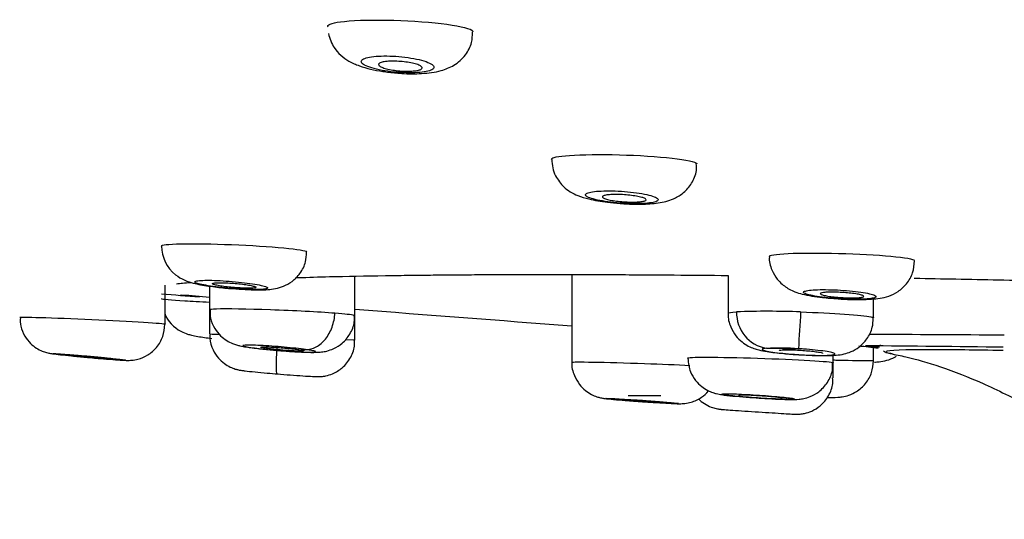
# Model space of a CAD drawing. Units: millimetres. Extents: x -21 to 1246, y -32 to 1954.
# Drawn here: x 72 to 99, y 1867 to 1881 of the extents above; entities that cross this region are included whole.
import ezdxf

# ---------------------------------------------------------------- set-up
doc = ezdxf.new("R2010")
doc.units = ezdxf.units.MM
doc.layers.add('Default', color=7, linetype='Continuous')
doc.layers.add('DV1_Default', color=7, linetype='Continuous')

# ---------------------------------------------------------------- blocks, each defined once
blk = doc.blocks.new('SE')
at = {"layer": 'DV1_Default', "color": 7, "linetype": 'Continuous'}
for p, q in [((81.343, 1872.421), (81.343, 1873.503)), ((87.318, 1873.548), (87.318, 1871.132)), ((91.618, 1873.52), (91.618, 1872.48)), ((76.118, 1872.186), (76.118, 1873.257)), ((77.343, 1873.229), (77.343, 1872.583)), ((95.618, 1872.356), (95.618, 1872.88)), ((77.343, 1872.583), (77.343, 1871.902)), ((81.343, 1871.74), (81.343, 1872.421)), ((81.343, 1871.739), (81.089, 1871.75)), ((79.817, 1871.478), (79.988, 1871.483)), ((92.671, 1871.516), (93.553, 1871.504)), ((95.618, 1871.177), (95.618, 1871.522)), ((79.198, 1871.46), (79.365, 1871.465)), ((94.507, 1871.12), (94.507, 1871.33)), ((94.507, 1870.702), (94.507, 1871.12)), ((91.152, 1869.898), (91.322, 1869.851))]:
    blk.add_line(p, q, dxfattribs=at)
for centre, radius, start, end in [((87.808, 1876.711), 1.043, 179.6585, 205.2883), ((77.039, 1874.337), 1.017, 180.3041, 231.5932), ((116.791, 2373.347), 501.99, 265.34158, 265.46141), ((145.377, 2672.174), 802.139, 265.079849, 265.134568), ((145.377, 2672.174), 802.139, 265.421127, 265.849179), ((76.974, 1872.822), 0.934, 202.1263, 243.4372), ((92.699, 1849.632), 22.903, 87.7171, 92.1266), ((92.835, 1872.488), 0.986, 178.1966, 260.4259), ((164.3, 1867.898), 70.839, 176.26217, 177.08217), ((95.336, 1457.343), 414.551, 89.46366, 89.97414), ((93.015, 1864.177), 7.346, 85.799, 92.6836), ((93.172, 1852.084), 19.599, 82.4611, 84.0163), ((133.956, 2363.38), 493.307, 265.5168, 265.51768), ((92.547, 1386.4), 485.191, 89.66222, 89.66368), ((133.956, 2363.38), 493.307, 265.51768, 265.56134), ((92.547, 1386.4), 485.191, 89.21597, 89.66222), ((91.502, 1870.827), 0.993, 224.9798, 249.3807)]:
    blk.add_arc(centre, radius, start, end, dxfattribs=at)
for centre, major_axis, ratio, start_param, end_param in [((113.135, 1870.842), (17.333, -0.757), 0.017436, 3.110439, 3.142354), ((89.318, 1870.204), (0.45, 0), 0.017452, 0, 3.141897)]:
    blk.add_ellipse(centre, major_axis=major_axis, ratio=ratio, start_param=start_param, end_param=end_param, dxfattribs=at)
for points, knots in [([(80.595, 1880.383), (80.596, 1880.437), (80.761, 1880.485), (81.39, 1880.55), (81.891, 1880.562), (82.933, 1880.533), (83.47, 1880.492), (84.281, 1880.381), (84.538, 1880.312), (84.592, 1880.242), (84.595, 1880.235), (84.595, 1880.227)], [0, 0, 0, 0, 0.220799, 0.220799, 0.470587, 0.470587, 0.720375, 0.720375, 0.970163, 0.970163, 1, 1, 1, 1]), ([(80.614, 1880.185), (80.66, 1880.035), (80.73, 1879.822), (80.955, 1879.571), (81.195, 1879.403), (81.549, 1879.249), (81.994, 1879.143), (82.346, 1879.111), (82.483, 1879.099)], [0, 0, 0, 0, 0.172243, 0.287615, 0.409685, 0.560463, 0.851882, 1, 1, 1, 1]), ([(82.483, 1879.099), (82.539, 1879.093), (82.762, 1879.068), (83.223, 1879.074), (83.663, 1879.128), (84.079, 1879.29), (84.39, 1879.561), (84.572, 1879.907), (84.58, 1880.119), (84.582, 1880.227)], [0, 0, 0, 0, 0.052767, 0.243716, 0.461706, 0.611517, 0.76511, 0.898114, 1, 1, 1, 1]), ([(81.522, 1879.389), (81.532, 1879.363), (81.563, 1879.336), (81.612, 1879.309), (81.66, 1879.283), (81.728, 1879.257), (81.809, 1879.233), (81.89, 1879.209), (81.987, 1879.186), (82.092, 1879.167), (82.194, 1879.149), (82.307, 1879.133), (82.421, 1879.122), (82.533, 1879.111), (82.648, 1879.104), (82.757, 1879.101), (82.864, 1879.099), (82.968, 1879.1), (83.061, 1879.106), (83.153, 1879.111), (83.236, 1879.121), (83.303, 1879.135), (83.372, 1879.148), (83.426, 1879.165), (83.463, 1879.185), (83.5, 1879.204), (83.52, 1879.227), (83.521, 1879.251), (83.522, 1879.276), (83.503, 1879.302), (83.466, 1879.328), (83.429, 1879.355), (83.373, 1879.382), (83.301, 1879.407), (83.229, 1879.433), (83.14, 1879.457), (83.041, 1879.478), (82.944, 1879.498), (82.834, 1879.516), (82.722, 1879.53), (82.612, 1879.544), (82.496, 1879.554), (82.384, 1879.559), (82.274, 1879.564), (82.165, 1879.565), (82.067, 1879.562), (81.969, 1879.559), (81.879, 1879.551), (81.802, 1879.54), (81.726, 1879.529), (81.662, 1879.514), (81.615, 1879.496), (81.567, 1879.478), (81.536, 1879.456), (81.524, 1879.433), (81.516, 1879.419), (81.515, 1879.404), (81.522, 1879.389)], [0, 0, 0, 0, 0.055585, 0.055585, 0.055585, 0.111178, 0.111178, 0.111178, 0.16659, 0.16659, 0.16659, 0.22103, 0.22103, 0.22103, 0.274185, 0.274185, 0.274185, 0.32633, 0.32633, 0.32633, 0.378156, 0.378156, 0.378156, 0.430459, 0.430459, 0.430459, 0.483833, 0.483833, 0.483833, 0.538447, 0.538447, 0.538447, 0.593946, 0.593946, 0.593946, 0.649548, 0.649548, 0.649548, 0.704383, 0.704383, 0.704383, 0.757934, 0.757934, 0.757934, 0.810297, 0.810297, 0.810297, 0.862098, 0.862098, 0.862098, 0.914167, 0.914167, 0.914167, 0.967194, 0.967194, 0.967194, 1, 1, 1, 1]), ([(83.195, 1879.235), (83.195, 1879.221), (83.184, 1879.207), (83.161, 1879.195), (83.139, 1879.183), (83.104, 1879.172), (83.061, 1879.164), (83.019, 1879.156), (82.967, 1879.15), (82.91, 1879.147), (82.853, 1879.144), (82.79, 1879.143), (82.725, 1879.145), (82.661, 1879.147), (82.594, 1879.151), (82.529, 1879.158), (82.464, 1879.165), (82.399, 1879.174), (82.34, 1879.184), (82.28, 1879.195), (82.224, 1879.208), (82.176, 1879.221), (82.128, 1879.235), (82.087, 1879.251), (82.058, 1879.266), (82.027, 1879.282), (82.007, 1879.298), (81.999, 1879.313), (81.991, 1879.329), (81.995, 1879.344), (82.011, 1879.357), (82.027, 1879.37), (82.054, 1879.382), (82.092, 1879.392), (82.128, 1879.402), (82.175, 1879.409), (82.229, 1879.414), (82.282, 1879.419), (82.342, 1879.421), (82.406, 1879.421), (82.468, 1879.42), (82.535, 1879.417), (82.6, 1879.412), (82.666, 1879.407), (82.732, 1879.399), (82.794, 1879.39), (82.856, 1879.38), (82.916, 1879.368), (82.967, 1879.356), (83.02, 1879.342), (83.066, 1879.328), (83.102, 1879.313), (83.138, 1879.297), (83.165, 1879.281), (83.18, 1879.266), (83.19, 1879.255), (83.195, 1879.245), (83.195, 1879.235)], [0, 0, 0, 0, 0.054251, 0.054251, 0.054251, 0.108561, 0.108561, 0.108561, 0.161987, 0.161987, 0.161987, 0.214367, 0.214367, 0.214367, 0.266303, 0.266303, 0.266303, 0.318553, 0.318553, 0.318553, 0.371729, 0.371729, 0.371729, 0.426068, 0.426068, 0.426068, 0.481328, 0.481328, 0.481328, 0.536847, 0.536847, 0.536847, 0.59181, 0.59181, 0.59181, 0.645646, 0.645646, 0.645646, 0.698313, 0.698313, 0.698313, 0.750292, 0.750292, 0.750292, 0.802342, 0.802342, 0.802342, 0.855169, 0.855169, 0.855169, 0.909156, 0.909156, 0.909156, 0.964206, 0.964206, 0.964206, 1, 1, 1, 1]), ([(86.757, 1876.725), (86.757, 1876.769), (86.936, 1876.805), (87.594, 1876.851), (88.102, 1876.857), (89.144, 1876.829), (89.676, 1876.795), (90.471, 1876.705), (90.717, 1876.652), (90.755, 1876.599), (90.757, 1876.595), (90.756, 1876.591)], [0, 0, 0, 0, 0.22886, 0.22886, 0.478737, 0.478737, 0.728614, 0.728614, 0.97849, 0.97849, 1, 1, 1, 1]), ([(88.648, 1875.505), (88.697, 1875.501), (88.898, 1875.482), (89.314, 1875.48), (89.74, 1875.511), (90.113, 1875.607), (90.438, 1875.822), (90.649, 1876.095), (90.761, 1876.381), (90.744, 1876.542), (90.739, 1876.593)], [0, 0, 0, 0, 0.045852, 0.220938, 0.413067, 0.59081, 0.704098, 0.822855, 0.951577, 1, 1, 1, 1]), ([(86.865, 1876.266), (86.94, 1876.147), (87.046, 1875.983), (87.28, 1875.813), (87.512, 1875.701), (87.819, 1875.611), (88.223, 1875.538), (88.519, 1875.515), (88.648, 1875.505)], [0, 0, 0, 0, 0.172796, 0.282985, 0.405379, 0.583446, 0.842949, 1, 1, 1, 1]), ([(87.691, 1875.73), (87.699, 1875.711), (87.726, 1875.69), (87.772, 1875.671), (87.817, 1875.651), (87.881, 1875.631), (87.958, 1875.612), (88.036, 1875.593), (88.129, 1875.576), (88.23, 1875.561), (88.331, 1875.545), (88.442, 1875.532), (88.555, 1875.522), (88.666, 1875.512), (88.781, 1875.505), (88.891, 1875.501), (89, 1875.498), (89.107, 1875.497), (89.203, 1875.5), (89.298, 1875.503), (89.384, 1875.509), (89.455, 1875.518), (89.527, 1875.526), (89.585, 1875.538), (89.624, 1875.552), (89.665, 1875.566), (89.687, 1875.583), (89.691, 1875.601), (89.695, 1875.619), (89.68, 1875.638), (89.646, 1875.658), (89.612, 1875.678), (89.559, 1875.698), (89.491, 1875.718), (89.423, 1875.737), (89.338, 1875.756), (89.242, 1875.773), (89.148, 1875.789), (89.041, 1875.804), (88.93, 1875.816), (88.821, 1875.828), (88.705, 1875.837), (88.593, 1875.843), (88.482, 1875.848), (88.372, 1875.851), (88.27, 1875.85), (88.17, 1875.849), (88.076, 1875.845), (87.996, 1875.838), (87.917, 1875.831), (87.849, 1875.82), (87.799, 1875.808), (87.748, 1875.795), (87.714, 1875.779), (87.699, 1875.763), (87.689, 1875.752), (87.687, 1875.741), (87.691, 1875.73)], [0, 0, 0, 0, 0.054752, 0.054752, 0.054752, 0.109502, 0.109502, 0.109502, 0.164231, 0.164231, 0.164231, 0.218497, 0.218497, 0.218497, 0.272056, 0.272056, 0.272056, 0.324981, 0.324981, 0.324981, 0.377615, 0.377615, 0.377615, 0.430418, 0.430418, 0.430418, 0.483778, 0.483778, 0.483778, 0.537852, 0.537852, 0.537852, 0.592495, 0.592495, 0.592495, 0.647302, 0.647302, 0.647302, 0.701774, 0.701774, 0.701774, 0.755562, 0.755562, 0.755562, 0.808637, 0.808637, 0.808637, 0.861289, 0.861289, 0.861289, 0.913986, 0.913986, 0.913986, 0.96716, 0.96716, 0.96716, 1, 1, 1, 1]), ([(89.357, 1875.605), (89.357, 1875.594), (89.345, 1875.584), (89.323, 1875.575), (89.3, 1875.567), (89.267, 1875.559), (89.224, 1875.553), (89.182, 1875.548), (89.131, 1875.544), (89.074, 1875.542), (89.017, 1875.54), (88.954, 1875.54), (88.889, 1875.542), (88.824, 1875.544), (88.756, 1875.548), (88.69, 1875.554), (88.624, 1875.559), (88.559, 1875.567), (88.499, 1875.575), (88.439, 1875.584), (88.383, 1875.594), (88.335, 1875.605), (88.287, 1875.616), (88.247, 1875.627), (88.217, 1875.639), (88.188, 1875.651), (88.168, 1875.663), (88.16, 1875.675), (88.153, 1875.686), (88.157, 1875.697), (88.172, 1875.707), (88.188, 1875.716), (88.215, 1875.725), (88.252, 1875.732), (88.288, 1875.739), (88.335, 1875.744), (88.388, 1875.747), (88.441, 1875.75), (88.501, 1875.751), (88.565, 1875.751), (88.627, 1875.75), (88.695, 1875.747), (88.761, 1875.742), (88.827, 1875.738), (88.894, 1875.732), (88.957, 1875.724), (89.019, 1875.716), (89.079, 1875.707), (89.131, 1875.696), (89.184, 1875.686), (89.23, 1875.675), (89.265, 1875.663), (89.301, 1875.651), (89.328, 1875.639), (89.342, 1875.627), (89.352, 1875.62), (89.357, 1875.612), (89.357, 1875.605)], [0, 0, 0, 0, 0.053879, 0.053879, 0.053879, 0.107792, 0.107792, 0.107792, 0.161216, 0.161216, 0.161216, 0.214103, 0.214103, 0.214103, 0.266818, 0.266818, 0.266818, 0.319785, 0.319785, 0.319785, 0.37332, 0.37332, 0.37332, 0.4275, 0.4275, 0.4275, 0.482129, 0.482129, 0.482129, 0.536808, 0.536808, 0.536808, 0.591104, 0.591104, 0.591104, 0.644754, 0.644754, 0.644754, 0.697784, 0.697784, 0.697784, 0.750499, 0.750499, 0.750499, 0.80333, 0.80333, 0.80333, 0.856657, 0.856657, 0.856657, 0.910648, 0.910648, 0.910648, 0.965188, 0.965188, 0.965188, 1, 1, 1, 1]), ([(76.023, 1874.332), (76.004, 1874.362), (76.202, 1874.384), (76.914, 1874.398), (77.429, 1874.391), (78.472, 1874.349), (78.997, 1874.317), (79.77, 1874.243), (80.002, 1874.205), (80.022, 1874.173), (80.022, 1874.171), (80.022, 1874.17)], [0, 0, 0, 0, 0.247143, 0.247143, 0.494286, 0.494286, 0.741429, 0.741429, 0.988572, 0.988572, 1, 1, 1, 1]), ([(77.976, 1873.159), (78.105, 1873.149), (78.362, 1873.129), (78.787, 1873.123), (79.065, 1873.132), (79.383, 1873.217), (79.63, 1873.352), (79.852, 1873.578), (80.002, 1873.873), (80.008, 1874.07), (80.009, 1874.17)], [0, 0, 0, 0, 0.122473, 0.284039, 0.484538, 0.574255, 0.672465, 0.781751, 0.905395, 1, 1, 1, 1]), ([(92.752, 1874.043), (92.728, 1874.08), (92.92, 1874.11), (93.623, 1874.141), (94.135, 1874.142), (95.178, 1874.114), (95.706, 1874.086), (96.487, 1874.014), (96.723, 1873.973), (96.749, 1873.935), (96.75, 1873.932), (96.75, 1873.93)], [0, 0, 0, 0, 0.246279, 0.246279, 0.492557, 0.492557, 0.738836, 0.738836, 0.985115, 0.985115, 1, 1, 1, 1]), ([(92.753, 1874.046), (92.752, 1874.04), (92.732, 1873.921), (92.804, 1873.686), (92.929, 1873.461), (93.011, 1873.37), (93.036, 1873.343)], [0, 0, 0, 0, 0.020692, 0.490101, 0.869226, 1, 1, 1, 1]), ([(94.641, 1872.879), (94.651, 1872.878), (94.808, 1872.864), (95.162, 1872.855), (95.61, 1872.867), (95.942, 1872.902), (96.304, 1873.069), (96.544, 1873.288), (96.717, 1873.59), (96.736, 1873.805), (96.744, 1873.928)], [0, 0, 0, 0, 0.009581, 0.172982, 0.340056, 0.549779, 0.657565, 0.765156, 0.885386, 1, 1, 1, 1]), ([(76.407, 1873.541), (76.494, 1873.482), (76.616, 1873.401), (76.815, 1873.331), (77.045, 1873.272), (77.39, 1873.217), (77.764, 1873.173), (77.936, 1873.161), (77.976, 1873.159)], [0, 0, 0, 0, 0.159403, 0.259354, 0.421029, 0.707236, 0.941893, 1, 1, 1, 1]), ([(76.939, 1873.34), (76.943, 1873.329), (76.966, 1873.316), (77.008, 1873.303), (77.049, 1873.289), (77.109, 1873.275), (77.182, 1873.26), (77.256, 1873.246), (77.345, 1873.232), (77.443, 1873.218), (77.541, 1873.205), (77.651, 1873.192), (77.762, 1873.181), (77.873, 1873.17), (77.989, 1873.16), (78.1, 1873.152), (78.211, 1873.145), (78.32, 1873.139), (78.419, 1873.136), (78.517, 1873.133), (78.607, 1873.133), (78.682, 1873.134), (78.757, 1873.136), (78.819, 1873.14), (78.862, 1873.147), (78.905, 1873.153), (78.932, 1873.161), (78.939, 1873.172), (78.946, 1873.182), (78.934, 1873.194), (78.905, 1873.207), (78.875, 1873.22), (78.826, 1873.234), (78.762, 1873.248), (78.697, 1873.262), (78.616, 1873.277), (78.525, 1873.291), (78.433, 1873.305), (78.329, 1873.319), (78.221, 1873.331), (78.112, 1873.343), (77.997, 1873.354), (77.884, 1873.362), (77.772, 1873.371), (77.659, 1873.378), (77.555, 1873.382), (77.452, 1873.387), (77.355, 1873.389), (77.271, 1873.389), (77.188, 1873.388), (77.117, 1873.385), (77.063, 1873.38), (77.009, 1873.375), (76.971, 1873.368), (76.952, 1873.359), (76.941, 1873.353), (76.936, 1873.347), (76.939, 1873.34)], [0, 0, 0, 0, 0.054011, 0.054011, 0.054011, 0.10801, 0.10801, 0.10801, 0.162184, 0.162184, 0.162184, 0.216399, 0.216399, 0.216399, 0.270429, 0.270429, 0.270429, 0.324131, 0.324131, 0.324131, 0.377506, 0.377506, 0.377506, 0.430701, 0.430701, 0.430701, 0.483937, 0.483937, 0.483937, 0.537417, 0.537417, 0.537417, 0.591242, 0.591242, 0.591242, 0.645361, 0.645361, 0.645361, 0.699593, 0.699593, 0.699593, 0.753703, 0.753703, 0.753703, 0.807511, 0.807511, 0.807511, 0.860974, 0.860974, 0.860974, 0.914201, 0.914201, 0.914201, 0.967401, 0.967401, 0.967401, 1, 1, 1, 1]), ([(79.712, 1873.461), (79.737, 1873.461), (80.04, 1873.47), (80.774, 1873.495), (81.849, 1873.513), (82.838, 1873.527), (83.494, 1873.535), (84.136, 1873.54), (84.802, 1873.545), (85.721, 1873.548), (86.931, 1873.55), (88.478, 1873.546), (90.046, 1873.535), (91.108, 1873.527), (91.615, 1873.521)], [0, 0, 0, 0, 0.009628, 0.114177, 0.275628, 0.342371, 0.398655, 0.454733, 0.510657, 0.566482, 0.678036, 0.789845, 0.902343, 1, 1, 1, 1]), ([(96.736, 1873.446), (96.789, 1873.445), (97.217, 1873.437), (98.036, 1873.422), (99.619, 1873.39), (101.702, 1873.345), (104.354, 1873.283), (106.69, 1873.226), (108.657, 1873.177), (109.98, 1873.144), (110.804, 1873.123), (111.114, 1873.115)], [0, 0, 0, 0, 0.01158, 0.094202, 0.178575, 0.352607, 0.535475, 0.731042, 0.832864, 0.937277, 1, 1, 1, 1]), ([(76.434, 1873.294), (76.488, 1873.299), (76.612, 1873.311), (76.75, 1873.322), (76.829, 1873.328)], [0, 0, 0, 0, 0.4546535, 1, 1, 1, 1]), ([(78.622, 1873.196), (78.622, 1873.203), (78.61, 1873.21), (78.588, 1873.218), (78.566, 1873.226), (78.532, 1873.235), (78.49, 1873.243), (78.448, 1873.252), (78.396, 1873.261), (78.338, 1873.269), (78.281, 1873.277), (78.217, 1873.285), (78.15, 1873.292), (78.084, 1873.299), (78.015, 1873.305), (77.948, 1873.31), (77.881, 1873.314), (77.815, 1873.318), (77.754, 1873.32), (77.694, 1873.322), (77.639, 1873.323), (77.592, 1873.322), (77.545, 1873.321), (77.506, 1873.319), (77.478, 1873.315), (77.45, 1873.312), (77.432, 1873.307), (77.425, 1873.301), (77.418, 1873.295), (77.423, 1873.288), (77.438, 1873.281), (77.454, 1873.273), (77.481, 1873.265), (77.517, 1873.257), (77.554, 1873.248), (77.6, 1873.239), (77.653, 1873.231), (77.707, 1873.222), (77.768, 1873.214), (77.832, 1873.207), (77.896, 1873.2), (77.965, 1873.193), (78.033, 1873.187), (78.1, 1873.182), (78.168, 1873.177), (78.232, 1873.174), (78.295, 1873.172), (78.354, 1873.17), (78.406, 1873.17), (78.457, 1873.17), (78.502, 1873.171), (78.536, 1873.174), (78.571, 1873.176), (78.596, 1873.18), (78.609, 1873.185), (78.618, 1873.189), (78.622, 1873.192), (78.622, 1873.196)], [0, 0, 0, 0, 0.053935, 0.053935, 0.053935, 0.107855, 0.107855, 0.107855, 0.161984, 0.161984, 0.161984, 0.216215, 0.216215, 0.216215, 0.270316, 0.270316, 0.270316, 0.324109, 0.324109, 0.324109, 0.377558, 0.377558, 0.377558, 0.430779, 0.430779, 0.430779, 0.483983, 0.483983, 0.483983, 0.537387, 0.537387, 0.537387, 0.591121, 0.591121, 0.591121, 0.645173, 0.645173, 0.645173, 0.699392, 0.699392, 0.699392, 0.753554, 0.753554, 0.753554, 0.807456, 0.807456, 0.807456, 0.861011, 0.861011, 0.861011, 0.914286, 0.914286, 0.914286, 0.967469, 0.967469, 0.967469, 1, 1, 1, 1]), ([(93.036, 1873.343), (93.128, 1873.263), (93.256, 1873.154), (93.475, 1873.06), (93.746, 1872.979), (94.13, 1872.919), (94.483, 1872.89), (94.641, 1872.879)], [0, 0, 0, 0, 0.176561, 0.283321, 0.424386, 0.776633, 1, 1, 1, 1]), ([(93.691, 1873.053), (93.696, 1873.039), (93.721, 1873.024), (93.764, 1873.01), (93.806, 1872.995), (93.867, 1872.98), (93.942, 1872.965), (94.017, 1872.951), (94.108, 1872.937), (94.207, 1872.925), (94.306, 1872.913), (94.415, 1872.902), (94.527, 1872.893), (94.637, 1872.884), (94.753, 1872.877), (94.864, 1872.873), (94.974, 1872.869), (95.082, 1872.867), (95.18, 1872.867), (95.277, 1872.868), (95.366, 1872.871), (95.44, 1872.876), (95.514, 1872.881), (95.574, 1872.889), (95.616, 1872.899), (95.659, 1872.908), (95.684, 1872.92), (95.691, 1872.932), (95.697, 1872.945), (95.684, 1872.959), (95.653, 1872.974), (95.622, 1872.989), (95.571, 1873.004), (95.506, 1873.019), (95.44, 1873.033), (95.358, 1873.048), (95.265, 1873.061), (95.173, 1873.075), (95.068, 1873.087), (94.959, 1873.097), (94.85, 1873.107), (94.735, 1873.115), (94.623, 1873.121), (94.511, 1873.127), (94.399, 1873.13), (94.296, 1873.131), (94.194, 1873.132), (94.098, 1873.13), (94.016, 1873.126), (93.933, 1873.122), (93.863, 1873.116), (93.81, 1873.107), (93.757, 1873.099), (93.72, 1873.088), (93.703, 1873.076), (93.692, 1873.069), (93.688, 1873.061), (93.691, 1873.053)], [0, 0, 0, 0, 0.054242, 0.054242, 0.054242, 0.108481, 0.108481, 0.108481, 0.162758, 0.162758, 0.162758, 0.216848, 0.216848, 0.216848, 0.270583, 0.270583, 0.270583, 0.323952, 0.323952, 0.323952, 0.377099, 0.377099, 0.377099, 0.430265, 0.430265, 0.430265, 0.483684, 0.483684, 0.483684, 0.537485, 0.537485, 0.537485, 0.591631, 0.591631, 0.591631, 0.645931, 0.645931, 0.645931, 0.700119, 0.700119, 0.700119, 0.753975, 0.753975, 0.753975, 0.807435, 0.807435, 0.807435, 0.860611, 0.860611, 0.860611, 0.913741, 0.913741, 0.913741, 0.967073, 0.967073, 0.967073, 1, 1, 1, 1]), ([(77.34, 1872.78), (77.089, 1872.792), (76.856, 1872.805), (76.278, 1872.841), (76.042, 1872.862), (76.023, 1872.874)], [0, 0, 0, 0, 0.338286, 0.338286, 1, 1, 1, 1]), ([(95.35, 1872.947), (95.35, 1872.939), (95.339, 1872.932), (95.316, 1872.926), (95.294, 1872.92), (95.261, 1872.915), (95.219, 1872.911), (95.177, 1872.908), (95.125, 1872.905), (95.068, 1872.905), (95.012, 1872.904), (94.948, 1872.905), (94.883, 1872.907), (94.818, 1872.909), (94.75, 1872.913), (94.684, 1872.917), (94.617, 1872.922), (94.551, 1872.928), (94.491, 1872.935), (94.431, 1872.942), (94.374, 1872.95), (94.327, 1872.959), (94.279, 1872.967), (94.239, 1872.976), (94.21, 1872.985), (94.18, 1872.994), (94.161, 1873.003), (94.154, 1873.011), (94.146, 1873.019), (94.151, 1873.027), (94.166, 1873.034), (94.181, 1873.041), (94.208, 1873.047), (94.245, 1873.051), (94.281, 1873.056), (94.328, 1873.059), (94.38, 1873.061), (94.433, 1873.062), (94.494, 1873.063), (94.557, 1873.061), (94.62, 1873.06), (94.688, 1873.057), (94.754, 1873.053), (94.821, 1873.049), (94.889, 1873.044), (94.951, 1873.038), (95.014, 1873.031), (95.074, 1873.024), (95.127, 1873.016), (95.179, 1873.007), (95.225, 1872.999), (95.26, 1872.99), (95.296, 1872.981), (95.322, 1872.972), (95.336, 1872.963), (95.345, 1872.958), (95.35, 1872.952), (95.35, 1872.947)], [0, 0, 0, 0, 0.053688, 0.053688, 0.053688, 0.107394, 0.107394, 0.107394, 0.160844, 0.160844, 0.160844, 0.214055, 0.214055, 0.214055, 0.267243, 0.267243, 0.267243, 0.320633, 0.320633, 0.320633, 0.374358, 0.374358, 0.374358, 0.428412, 0.428412, 0.428412, 0.482645, 0.482645, 0.482645, 0.536828, 0.536828, 0.536828, 0.59075, 0.59075, 0.59075, 0.644315, 0.644315, 0.644315, 0.697584, 0.697584, 0.697584, 0.75075, 0.75075, 0.75075, 0.804047, 0.804047, 0.804047, 0.857655, 0.857655, 0.857655, 0.91162, 0.91162, 0.91162, 0.965828, 0.965828, 0.965828, 1, 1, 1, 1]), ([(77.347, 1872.584), (77.347, 1872.594), (77.408, 1872.602), (77.805, 1872.615), (78.385, 1872.606), (79.659, 1872.561), (80.345, 1872.525), (80.795, 1872.49)], [0, 0, 0, 0, 0.183661, 0.183661, 0.591831, 0.591831, 1, 1, 1, 1]), ([(77.362, 1872.582), (77.359, 1872.494), (77.357, 1872.321), (77.473, 1872.067), (77.634, 1871.864), (77.806, 1871.73), (77.965, 1871.65), (78.091, 1871.608), (78.212, 1871.578), (78.387, 1871.546), (78.683, 1871.508), (79.018, 1871.473), (79.186, 1871.46), (79.232, 1871.456)], [0, 0, 0, 0, 0.086887, 0.196837, 0.28819, 0.366453, 0.432585, 0.485369, 0.535719, 0.635981, 0.807569, 0.954345, 1, 1, 1, 1]), ([(72.118, 1872.366), (72.119, 1872.375), (72.332, 1872.374), (73.062, 1872.354), (73.583, 1872.335), (74.625, 1872.288), (75.146, 1872.26), (75.898, 1872.213), (76.115, 1872.195), (76.118, 1872.185), (76.118, 1872.185), (76.118, 1872.185)], [0, 0, 0, 0, 0.2475684, 0.2475684, 0.4977057, 0.4977057, 0.747843, 0.747843, 0.9979803, 0.9979803, 1, 1, 1, 1]), ([(72.137, 1872.367), (72.134, 1872.278), (72.131, 1872.107), (72.245, 1871.855), (72.402, 1871.655), (72.57, 1871.522), (72.722, 1871.443), (72.843, 1871.402), (72.92, 1871.384), (72.972, 1871.374), (73.061, 1871.36), (73.215, 1871.342), (73.537, 1871.308), (73.87, 1871.276), (74.054, 1871.26), (74.121, 1871.254)], [0, 0, 0, 0, 0.081058, 0.182507, 0.266477, 0.337533, 0.396109, 0.440622, 0.468159, 0.491836, 0.530166, 0.667369, 0.800618, 0.93741, 1, 1, 1, 1]), ([(79.195, 1871.459), (79.341, 1871.447), (79.6, 1871.426), (79.995, 1871.406), (80.234, 1871.402), (80.407, 1871.411), (80.577, 1871.438), (80.784, 1871.509), (81.016, 1871.657), (81.221, 1871.905), (81.339, 1872.186), (81.331, 1872.355), (81.327, 1872.421)], [0, 0, 0, 0, 0.131647, 0.271754, 0.423262, 0.495478, 0.552801, 0.622761, 0.715861, 0.82289, 0.940926, 1, 1, 1, 1]), ([(79.988, 1871.483), (80.085, 1871.48), (80.184, 1871.504), (80.37, 1871.603), (80.458, 1871.677), (80.608, 1871.865), (80.67, 1871.977), (80.76, 1872.224), (80.787, 1872.357), (80.795, 1872.49)], [0, 0, 0, 0, 0.25, 0.25, 0.5, 0.5, 0.75, 0.75, 1, 1, 1, 1]), ([(80.795, 1872.49), (80.933, 1872.48), (81.047, 1872.469), (81.224, 1872.449), (81.286, 1872.44), (81.334, 1872.428), (81.343, 1872.423), (81.343, 1872.42)], [0, 0, 0, 0, 0.394689, 0.394689, 0.789378, 0.789378, 1, 1, 1, 1]), ([(91.623, 1872.48), (91.621, 1872.47), (91.601, 1872.351), (91.673, 1872.119), (91.813, 1871.865), (91.988, 1871.689), (92.164, 1871.576), (92.325, 1871.509), (92.493, 1871.462), (92.725, 1871.418), (93.093, 1871.373), (93.464, 1871.344), (93.631, 1871.335), (93.67, 1871.333)], [0, 0, 0, 0, 0.009441, 0.131098, 0.228701, 0.312347, 0.385453, 0.449693, 0.515784, 0.631236, 0.817299, 0.963101, 1, 1, 1, 1]), ([(93.612, 1872.516), (94.049, 1872.503), (94.475, 1872.482), (95.171, 1872.435), (95.425, 1872.408), (95.593, 1872.374), (95.618, 1872.364), (95.617, 1872.355)], [0, 0, 0, 0, 0.41264, 0.41264, 0.82528, 0.82528, 1, 1, 1, 1]), ([(93.67, 1871.333), (93.794, 1871.327), (94.04, 1871.315), (94.444, 1871.317), (94.697, 1871.326), (95.009, 1871.418), (95.239, 1871.551), (95.454, 1871.773), (95.6, 1872.065), (95.604, 1872.259), (95.605, 1872.355)], [0, 0, 0, 0, 0.12303, 0.284894, 0.493604, 0.574522, 0.667386, 0.779399, 0.906278, 1, 1, 1, 1]), ([(74.121, 1871.254), (74.198, 1871.247), (74.388, 1871.23), (74.697, 1871.205), (74.923, 1871.19), (75.039, 1871.184), (75.114, 1871.182), (75.228, 1871.188), (75.412, 1871.219), (75.657, 1871.324), (75.903, 1871.535), (76.082, 1871.84), (76.105, 1872.056), (76.115, 1872.182)], [0, 0, 0, 0, 0.070847, 0.204498, 0.340968, 0.418435, 0.468399, 0.498471, 0.557202, 0.656817, 0.765988, 0.883016, 1, 1, 1, 1]), ([(76.556, 1871.987), (76.626, 1871.954), (76.725, 1871.909), (76.875, 1871.87), (77.061, 1871.833), (77.261, 1871.805), (77.409, 1871.788)], [0, 0, 0, 0, 0.1977743, 0.3259628, 0.572915, 1, 1, 1, 1]), ([(77.358, 1871.903), (77.353, 1871.861), (77.338, 1871.722), (77.422, 1871.483), (77.569, 1871.253), (77.739, 1871.097), (77.901, 1871.001), (78.037, 1870.948), (78.132, 1870.924), (78.189, 1870.913), (78.249, 1870.904), (78.352, 1870.891), (78.569, 1870.868), (78.904, 1870.837), (79.119, 1870.819), (79.229, 1870.81)], [0, 0, 0, 0, 0.040109, 0.155485, 0.249121, 0.328325, 0.394553, 0.447167, 0.48236, 0.506832, 0.537759, 0.611118, 0.760468, 0.894163, 1, 1, 1, 1]), ([(79.197, 1870.813), (79.333, 1870.802), (79.573, 1870.782), (79.931, 1870.756), (80.156, 1870.742), (80.268, 1870.738), (80.339, 1870.737), (80.429, 1870.74), (80.565, 1870.759), (80.77, 1870.823), (81.026, 1870.98), (81.241, 1871.258), (81.349, 1871.545), (81.332, 1871.696), (81.327, 1871.74)], [0, 0, 0, 0, 0.1192, 0.245838, 0.374624, 0.447566, 0.488599, 0.516549, 0.561541, 0.622976, 0.724751, 0.844988, 0.960717, 1, 1, 1, 1]), ([(79.988, 1871.483), (79.911, 1871.494), (79.818, 1871.505), (79.718, 1871.516), (79.619, 1871.527), (79.508, 1871.538), (79.397, 1871.547), (79.286, 1871.557), (79.17, 1871.567), (79.06, 1871.575), (78.95, 1871.582), (78.842, 1871.589), (78.745, 1871.594), (78.649, 1871.599), (78.562, 1871.602), (78.49, 1871.603), (78.419, 1871.605), (78.361, 1871.604), (78.322, 1871.602), (78.284, 1871.599), (78.262, 1871.595), (78.26, 1871.59), (78.258, 1871.584), (78.275, 1871.577), (78.31, 1871.568), (78.345, 1871.56), (78.399, 1871.55), (78.467, 1871.54), (78.535, 1871.53), (78.619, 1871.519), (78.713, 1871.508), (78.807, 1871.497), (78.913, 1871.486), (79.022, 1871.476), (79.08, 1871.47), (79.139, 1871.465), (79.198, 1871.46)], [0, 0, 0, 0, 0.08707, 0.08707, 0.08707, 0.17413, 0.17413, 0.17413, 0.261297, 0.261297, 0.261297, 0.348301, 0.348301, 0.348301, 0.435019, 0.435019, 0.435019, 0.521453, 0.521453, 0.521453, 0.607726, 0.607726, 0.607726, 0.694032, 0.694032, 0.694032, 0.780551, 0.780551, 0.780551, 0.86737, 0.86737, 0.86737, 0.954449, 0.954449, 0.954449, 1, 1, 1, 1]), ([(78.743, 1871.547), (78.743, 1871.547), (78.743, 1871.547), (78.743, 1871.547), (78.744, 1871.551), (78.756, 1871.553), (78.779, 1871.554), (78.802, 1871.556), (78.836, 1871.556), (78.878, 1871.555), (78.921, 1871.555), (78.972, 1871.553), (79.029, 1871.55), (79.086, 1871.547), (79.15, 1871.543), (79.216, 1871.539), (79.281, 1871.534), (79.35, 1871.529), (79.417, 1871.523), (79.483, 1871.517), (79.55, 1871.51), (79.61, 1871.504), (79.67, 1871.497), (79.726, 1871.491), (79.773, 1871.484), (79.789, 1871.482), (79.804, 1871.48), (79.817, 1871.478)], [0, 0, 0, 0, 0.0043447, 0.0043447, 0.0043447, 0.1400138, 0.1400138, 0.1400138, 0.2752983, 0.2752983, 0.2752983, 0.4105092, 0.4105092, 0.4105092, 0.5459877, 0.5459877, 0.5459877, 0.6819598, 0.6819598, 0.6819598, 0.8184393, 0.8184393, 0.8184393, 0.955218, 0.955218, 0.955218, 1, 1, 1, 1]), ([(79.365, 1871.465), (79.312, 1871.469), (79.259, 1871.473), (79.208, 1871.478), (79.142, 1871.484), (79.078, 1871.491), (79.021, 1871.498), (78.965, 1871.504), (78.913, 1871.511), (78.871, 1871.517), (78.83, 1871.523), (78.797, 1871.529), (78.775, 1871.534)], [0, 0, 0, 0, 0.206056, 0.206056, 0.206056, 0.470638, 0.470638, 0.470638, 0.735474, 0.735474, 0.735474, 1, 1, 1, 1]), ([(79.195, 1871.536), (79.193, 1871.502), (79.191, 1871.47), (79.182, 1871.314), (79.178, 1871.201), (79.174, 1871.013), (79.175, 1870.938), (79.183, 1870.837), (79.189, 1870.811), (79.198, 1870.813)], [0, 0, 0, 0, 0.079849, 0.079849, 0.386566, 0.386566, 0.693283, 0.693283, 1, 1, 1, 1]), ([(79.198, 1871.46), (79.399, 1871.443), (79.599, 1871.429), (79.943, 1871.411), (80.084, 1871.407), (80.253, 1871.412), (80.282, 1871.421), (80.234, 1871.44), (80.203, 1871.448), (80.114, 1871.465), (80.057, 1871.473), (79.988, 1871.483)], [0, 0, 0, 0, 0.25, 0.25, 0.5, 0.5, 0.75, 0.75, 0.875, 0.875, 1, 1, 1, 1]), ([(79.817, 1871.478), (79.884, 1871.468), (79.927, 1871.459), (79.942, 1871.451), (79.943, 1871.45), (79.943, 1871.448)], [0, 0, 0, 0, 0.832055, 0.832055, 1, 1, 1, 1]), ([(92.671, 1871.516), (92.618, 1871.511), (92.582, 1871.505), (92.566, 1871.497), (92.549, 1871.489), (92.552, 1871.479), (92.572, 1871.469), (92.593, 1871.459), (92.634, 1871.448), (92.69, 1871.437), (92.746, 1871.425), (92.82, 1871.414), (92.906, 1871.402), (92.991, 1871.391), (93.091, 1871.38), (93.196, 1871.37), (93.3, 1871.361), (93.414, 1871.352), (93.526, 1871.344), (93.552, 1871.343), (93.579, 1871.341), (93.605, 1871.339)], [0, 0, 0, 0, 0.159899, 0.159899, 0.159899, 0.319782, 0.319782, 0.319782, 0.480091, 0.480091, 0.480091, 0.640895, 0.640895, 0.640895, 0.801892, 0.801892, 0.801892, 0.962692, 0.962692, 0.962692, 1, 1, 1, 1]), ([(93.018, 1871.451), (93.018, 1871.455), (93.024, 1871.458), (93.034, 1871.461), (93.049, 1871.465), (93.076, 1871.469), (93.113, 1871.471), (93.149, 1871.473), (93.195, 1871.475), (93.248, 1871.475), (93.3, 1871.475), (93.361, 1871.474), (93.424, 1871.471), (93.487, 1871.469), (93.555, 1871.466), (93.622, 1871.462), (93.689, 1871.457), (93.757, 1871.452), (93.82, 1871.447), (93.883, 1871.441), (93.943, 1871.434), (93.996, 1871.428), (94.048, 1871.421), (94.094, 1871.414), (94.129, 1871.407), (94.164, 1871.4), (94.19, 1871.393), (94.205, 1871.387), (94.214, 1871.383), (94.218, 1871.379), (94.218, 1871.376)], [0, 0, 0, 0, 0.073689, 0.073689, 0.073689, 0.181047, 0.181047, 0.181047, 0.288025, 0.288025, 0.288025, 0.39481, 0.39481, 0.39481, 0.501671, 0.501671, 0.501671, 0.608849, 0.608849, 0.608849, 0.716445, 0.716445, 0.716445, 0.824379, 0.824379, 0.824379, 0.932421, 0.932421, 0.932421, 1, 1, 1, 1]), ([(93.761, 1871.331), (93.795, 1871.33), (93.828, 1871.328), (93.86, 1871.327), (93.967, 1871.323), (94.069, 1871.321), (94.158, 1871.321), (94.248, 1871.321), (94.326, 1871.322), (94.388, 1871.326), (94.45, 1871.33), (94.497, 1871.335), (94.525, 1871.342), (94.553, 1871.349), (94.563, 1871.358), (94.554, 1871.367), (94.544, 1871.377), (94.516, 1871.388), (94.47, 1871.399), (94.424, 1871.41), (94.36, 1871.422), (94.283, 1871.433), (94.206, 1871.445), (94.113, 1871.456), (94.013, 1871.466), (93.913, 1871.477), (93.802, 1871.487), (93.691, 1871.495), (93.645, 1871.498), (93.599, 1871.501), (93.553, 1871.504)], [0, 0, 0, 0, 0.034761, 0.034761, 0.034761, 0.149325, 0.149325, 0.149325, 0.263584, 0.263584, 0.263584, 0.377796, 0.377796, 0.377796, 0.492241, 0.492241, 0.492241, 0.6071, 0.6071, 0.6071, 0.722372, 0.722372, 0.722372, 0.83787, 0.83787, 0.83787, 0.953304, 0.953304, 0.953304, 1, 1, 1, 1]), ([(99.182, 1871.453), (98.418, 1871.468), (97.773, 1871.476), (96.451, 1871.478), (95.998, 1871.46), (95.963, 1871.424)], [0, 0, 0, 0, 0.378449, 0.378449, 1, 1, 1, 1]), ([(74.74, 1871.228), (74.661, 1871.236), (74.568, 1871.246), (74.467, 1871.256), (74.366, 1871.266), (74.255, 1871.276), (74.144, 1871.287), (74.032, 1871.297), (73.916, 1871.307), (73.807, 1871.317), (73.697, 1871.326), (73.59, 1871.335), (73.495, 1871.343), (73.4, 1871.35), (73.313, 1871.357), (73.244, 1871.361), (73.174, 1871.366), (73.118, 1871.369), (73.082, 1871.371), (73.046, 1871.372), (73.027, 1871.372), (73.027, 1871.37), (73.027, 1871.368), (73.046, 1871.364), (73.083, 1871.359), (73.12, 1871.354), (73.175, 1871.347), (73.245, 1871.339), (73.315, 1871.332), (73.4, 1871.323), (73.495, 1871.313), (73.589, 1871.303), (73.696, 1871.293), (73.805, 1871.283), (73.914, 1871.272), (74.03, 1871.262), (74.141, 1871.252), (74.253, 1871.242), (74.364, 1871.233), (74.466, 1871.224), (74.567, 1871.216), (74.661, 1871.209), (74.74, 1871.203), (74.819, 1871.197), (74.885, 1871.193), (74.933, 1871.19), (74.981, 1871.188), (75.012, 1871.187), (75.024, 1871.188), (75.036, 1871.189), (75.029, 1871.191), (75.003, 1871.195), (74.978, 1871.2), (74.933, 1871.206), (74.873, 1871.213), (74.835, 1871.217), (74.79, 1871.222), (74.74, 1871.228)], [0, 0, 0, 0, 0.053848, 0.053848, 0.053848, 0.107688, 0.107688, 0.107688, 0.161644, 0.161644, 0.161644, 0.215651, 0.215651, 0.215651, 0.269578, 0.269578, 0.269578, 0.323326, 0.323326, 0.323326, 0.376162, 0.376162, 0.376162, 0.429614, 0.429614, 0.429614, 0.483061, 0.483061, 0.483061, 0.536597, 0.536597, 0.536597, 0.590326, 0.590326, 0.590326, 0.644239, 0.644239, 0.644239, 0.698245, 0.698245, 0.698245, 0.752303, 0.752303, 0.752303, 0.805859, 0.805859, 0.805859, 0.859423, 0.859423, 0.859423, 0.912875, 0.912875, 0.912875, 0.966279, 0.966279, 0.966279, 1, 1, 1, 1]), ([(74.718, 1871.217), (74.718, 1871.218), (74.713, 1871.219), (74.702, 1871.221), (74.687, 1871.223), (74.66, 1871.227), (74.624, 1871.231), (74.588, 1871.235), (74.542, 1871.24), (74.49, 1871.246), (74.437, 1871.251), (74.376, 1871.257), (74.313, 1871.263), (74.249, 1871.269), (74.181, 1871.276), (74.114, 1871.282), (74.046, 1871.288), (73.978, 1871.294), (73.915, 1871.299), (73.851, 1871.305), (73.791, 1871.309), (73.739, 1871.313), (73.686, 1871.317), (73.641, 1871.32), (73.606, 1871.323), (73.571, 1871.325), (73.545, 1871.326), (73.531, 1871.326), (73.523, 1871.326), (73.518, 1871.326), (73.518, 1871.325)], [0, 0, 0, 0, 0.073824, 0.073824, 0.073824, 0.180583, 0.180583, 0.180583, 0.287522, 0.287522, 0.287522, 0.394848, 0.394848, 0.394848, 0.502596, 0.502596, 0.502596, 0.610619, 0.610619, 0.610619, 0.718647, 0.718647, 0.718647, 0.826407, 0.826407, 0.826407, 0.933746, 0.933746, 0.933746, 1, 1, 1, 1]), ([(79.933, 1871.443), (79.924, 1871.442), (79.908, 1871.44), (79.84, 1871.438), (79.765, 1871.44), (79.583, 1871.449), (79.475, 1871.456), (79.365, 1871.465)], [0, 0, 0, 0, 0.186842, 0.186842, 0.593432, 0.593432, 1, 1, 1, 1]), ([(90.508, 1871.247), (90.488, 1871.263), (90.685, 1871.271), (91.394, 1871.27), (91.908, 1871.26), (92.95, 1871.227), (93.477, 1871.204), (94.252, 1871.159), (94.485, 1871.136), (94.506, 1871.12), (94.507, 1871.119), (94.507, 1871.119)], [0, 0, 0, 0, 0.246942, 0.246942, 0.493884, 0.493884, 0.740826, 0.740826, 0.987768, 0.987768, 1, 1, 1, 1]), ([(90.507, 1871.239), (90.521, 1871.101), (90.548, 1870.896), (90.706, 1870.632), (90.874, 1870.464), (91.042, 1870.356), (91.187, 1870.297), (91.295, 1870.267), (91.396, 1870.246), (91.545, 1870.224), (91.808, 1870.196), (92.113, 1870.17), (92.266, 1870.16), (92.297, 1870.158)], [0, 0, 0, 0, 0.140529, 0.243936, 0.33166, 0.405975, 0.466557, 0.511984, 0.557661, 0.647119, 0.820081, 0.968129, 1, 1, 1, 1]), ([(95.643, 1871.135), (95.686, 1871.138), (95.793, 1871.147), (95.97, 1871.174), (96.146, 1871.239), (96.233, 1871.287), (96.245, 1871.295)], [0, 0, 0, 0, 0.235915, 0.602524, 0.942406, 1, 1, 1, 1]), ([(95.895, 1871.444), (95.91, 1871.434), (95.973, 1871.395), (96.004, 1871.393), (96.096, 1871.378), (96.131, 1871.374)], [0, 0, 0, 0, 0.151695, 0.711273, 1, 1, 1, 1]), ([(96.078, 1871.371), (96.229, 1871.342), (96.599, 1871.268), (97.512, 1871.009), (98.657, 1870.554), (100.133, 1869.823), (101.743, 1868.923), (103.466, 1868.042), (104.821, 1867.525), (105.791, 1867.295), (106.419, 1867.196), (106.839, 1867.155), (107.419, 1867.106), (108.175, 1867.055), (109.073, 1867.001), (109.978, 1866.951), (110.878, 1866.905), (111.875, 1866.857), (112.54, 1866.827), (112.959, 1866.808)], [0, 0, 0, 0, 0.02974, 0.083897, 0.146498, 0.216066, 0.325428, 0.417445, 0.499532, 0.537394, 0.565771, 0.619031, 0.675844, 0.739191, 0.800085, 0.851969, 0.894764, 0.944067, 1, 1, 1, 1]), ([(87.319, 1871.121), (87.319, 1871.119), (87.298, 1871.007), (87.37, 1870.781), (87.506, 1870.528), (87.676, 1870.355), (87.843, 1870.246), (87.988, 1870.185), (88.095, 1870.156), (88.159, 1870.143), (88.214, 1870.135), (88.314, 1870.122), (88.507, 1870.104), (88.797, 1870.081), (88.963, 1870.069), (89.016, 1870.065)], [0, 0, 0, 0, 0.001933, 0.136552, 0.242462, 0.331626, 0.406664, 0.467447, 0.510785, 0.538108, 0.567737, 0.626737, 0.799316, 0.944294, 1, 1, 1, 1]), ([(87.318, 1871.132), (87.318, 1871.142), (87.535, 1871.143), (88.273, 1871.13), (88.795, 1871.116), (89.764, 1871.082), (90.208, 1871.064), (90.562, 1871.047)], [0, 0, 0, 0, 0.350098, 0.350098, 0.700195, 0.700195, 1, 1, 1, 1]), ([(92.297, 1870.158), (92.417, 1870.149), (92.65, 1870.133), (93.028, 1870.114), (93.343, 1870.107), (93.502, 1870.106), (93.705, 1870.132), (93.902, 1870.189), (94.141, 1870.324), (94.364, 1870.566), (94.497, 1870.862), (94.494, 1871.041), (94.491, 1871.119)], [0, 0, 0, 0, 0.105879, 0.23744, 0.373086, 0.504973, 0.554005, 0.61755, 0.704037, 0.817619, 0.93161, 1, 1, 1, 1]), ([(94.337, 1870.162), (94.451, 1870.16), (94.57, 1870.16), (94.76, 1870.178), (94.949, 1870.222), (95.182, 1870.333), (95.412, 1870.536), (95.586, 1870.842), (95.605, 1871.054), (95.613, 1871.174)], [0, 0, 0, 0, 0.225219, 0.306684, 0.405768, 0.51689, 0.67719, 0.842607, 1, 1, 1, 1]), ([(95.617, 1871.176), (95.617, 1871.173), (95.57, 1871.171), (95.32, 1871.17), (95.025, 1871.174), (94.608, 1871.183), (94.559, 1871.185), (94.509, 1871.186)], [0, 0, 0, 0, 0.338026, 0.338026, 0.924737, 0.924737, 1, 1, 1, 1]), ([(91.322, 1869.851), (91.328, 1869.85), (91.347, 1869.844), (91.375, 1869.841), (91.399, 1869.838), (91.419, 1869.836), (91.453, 1869.833), (91.525, 1869.828), (91.728, 1869.813), (92.065, 1869.79), (92.455, 1869.765), (92.838, 1869.74), (93.164, 1869.719), (93.351, 1869.708), (93.436, 1869.704), (93.464, 1869.702), (93.532, 1869.702), (93.613, 1869.706), (93.747, 1869.726), (93.94, 1869.79), (94.181, 1869.94), (94.392, 1870.197), (94.506, 1870.485), (94.495, 1870.646), (94.491, 1870.702)], [0, 0, 0, 0, 0.003714, 0.013366, 0.019822, 0.027374, 0.041584, 0.093251, 0.175794, 0.260281, 0.342192, 0.423581, 0.504854, 0.586519, 0.629355, 0.660694, 0.668793, 0.685359, 0.712485, 0.756126, 0.813981, 0.891036, 0.967154, 1, 1, 1, 1]), ([(88.247, 1870.135), (88.247, 1870.133), (88.267, 1870.13), (88.304, 1870.125), (88.341, 1870.121), (88.396, 1870.115), (88.466, 1870.109), (88.536, 1870.102), (88.622, 1870.095), (88.717, 1870.088), (88.812, 1870.08), (88.918, 1870.072), (89.027, 1870.064), (89.137, 1870.056), (89.252, 1870.048), (89.363, 1870.04), (89.475, 1870.033), (89.586, 1870.025), (89.687, 1870.019), (89.788, 1870.013), (89.882, 1870.008), (89.961, 1870.003), (90.039, 1869.999), (90.106, 1869.996), (90.154, 1869.995), (90.202, 1869.993), (90.233, 1869.993), (90.244, 1869.994), (90.256, 1869.995), (90.249, 1869.998), (90.223, 1870.001), (90.197, 1870.005), (90.153, 1870.01), (90.092, 1870.016), (90.032, 1870.022), (89.955, 1870.029), (89.867, 1870.036), (89.779, 1870.043), (89.678, 1870.052), (89.572, 1870.06), (89.465, 1870.068), (89.352, 1870.076), (89.239, 1870.084), (89.127, 1870.091), (89.014, 1870.099), (88.908, 1870.106), (88.802, 1870.112), (88.702, 1870.118), (88.615, 1870.123), (88.528, 1870.128), (88.452, 1870.132), (88.394, 1870.134), (88.335, 1870.136), (88.293, 1870.137), (88.269, 1870.137), (88.255, 1870.137), (88.247, 1870.136), (88.247, 1870.135)], [0, 0, 0, 0, 0.053579, 0.053579, 0.053579, 0.107154, 0.107154, 0.107154, 0.160775, 0.160775, 0.160775, 0.214491, 0.214491, 0.214491, 0.268299, 0.268299, 0.268299, 0.322154, 0.322154, 0.322154, 0.375989, 0.375989, 0.375989, 0.429747, 0.429747, 0.429747, 0.483405, 0.483405, 0.483405, 0.536982, 0.536982, 0.536982, 0.590535, 0.590535, 0.590535, 0.64413, 0.64413, 0.64413, 0.697816, 0.697816, 0.697816, 0.7516, 0.7516, 0.7516, 0.805447, 0.805447, 0.805447, 0.859295, 0.859295, 0.859295, 0.913081, 0.913081, 0.913081, 0.966768, 0.966768, 0.966768, 1, 1, 1, 1]), ([(89.016, 1870.065), (89.105, 1870.058), (89.303, 1870.044), (89.66, 1870.02), (89.996, 1870), (90.209, 1869.992), (90.302, 1869.988), (90.452, 1869.999), (90.646, 1870.036), (90.877, 1870.146), (91.02, 1870.276), (91.078, 1870.343)], [0, 0, 0, 0, 0.098197, 0.251545, 0.405256, 0.564436, 0.668959, 0.704239, 0.774852, 0.897, 1, 1, 1, 1]), ([(91.441, 1870.251), (91.445, 1870.246), (91.469, 1870.24), (91.51, 1870.234), (91.551, 1870.227), (91.611, 1870.219), (91.684, 1870.211), (91.757, 1870.203), (91.846, 1870.194), (91.944, 1870.186), (92.041, 1870.177), (92.149, 1870.169), (92.26, 1870.161), (92.37, 1870.153), (92.486, 1870.145), (92.597, 1870.138), (92.707, 1870.132), (92.817, 1870.126), (92.916, 1870.122), (93.015, 1870.117), (93.106, 1870.114), (93.181, 1870.112), (93.257, 1870.111), (93.319, 1870.11), (93.363, 1870.111), (93.407, 1870.113), (93.433, 1870.115), (93.441, 1870.119), (93.448, 1870.123), (93.436, 1870.128), (93.406, 1870.134), (93.376, 1870.141), (93.327, 1870.148), (93.263, 1870.156), (93.199, 1870.164), (93.119, 1870.172), (93.028, 1870.181), (92.937, 1870.189), (92.833, 1870.198), (92.726, 1870.206), (92.618, 1870.215), (92.504, 1870.223), (92.391, 1870.23), (92.279, 1870.237), (92.167, 1870.243), (92.063, 1870.248), (91.959, 1870.254), (91.861, 1870.258), (91.777, 1870.26), (91.693, 1870.263), (91.621, 1870.264), (91.567, 1870.263), (91.512, 1870.263), (91.474, 1870.261), (91.455, 1870.258), (91.443, 1870.256), (91.438, 1870.254), (91.441, 1870.251)], [0, 0, 0, 0, 0.05368, 0.05368, 0.05368, 0.107355, 0.107355, 0.107355, 0.161101, 0.161101, 0.161101, 0.214928, 0.214928, 0.214928, 0.268782, 0.268782, 0.268782, 0.322598, 0.322598, 0.322598, 0.376326, 0.376326, 0.376326, 0.429956, 0.429956, 0.429956, 0.483519, 0.483519, 0.483519, 0.537079, 0.537079, 0.537079, 0.590698, 0.590698, 0.590698, 0.644416, 0.644416, 0.644416, 0.698225, 0.698225, 0.698225, 0.752079, 0.752079, 0.752079, 0.805911, 0.805911, 0.805911, 0.859667, 0.859667, 0.859667, 0.913324, 0.913324, 0.913324, 0.966904, 0.966904, 0.966904, 1, 1, 1, 1]), ([(93.107, 1870.142), (93.107, 1870.144), (93.101, 1870.146), (93.091, 1870.149), (93.075, 1870.152), (93.048, 1870.157), (93.012, 1870.161), (92.976, 1870.166), (92.93, 1870.171), (92.877, 1870.176), (92.824, 1870.181), (92.763, 1870.186), (92.7, 1870.191), (92.636, 1870.196), (92.568, 1870.201), (92.5, 1870.206), (92.433, 1870.21), (92.365, 1870.214), (92.302, 1870.217), (92.238, 1870.22), (92.178, 1870.223), (92.126, 1870.225), (92.074, 1870.226), (92.029, 1870.227), (91.994, 1870.227), (91.959, 1870.227), (91.934, 1870.226), (91.92, 1870.225), (91.911, 1870.224), (91.907, 1870.222), (91.907, 1870.221)], [0, 0, 0, 0, 0.074113, 0.074113, 0.074113, 0.181238, 0.181238, 0.181238, 0.288586, 0.288586, 0.288586, 0.396184, 0.396184, 0.396184, 0.503949, 0.503949, 0.503949, 0.611723, 0.611723, 0.611723, 0.719345, 0.719345, 0.719345, 0.826723, 0.826723, 0.826723, 0.933871, 0.933871, 0.933871, 1, 1, 1, 1]), ([(89.918, 1870.018), (89.918, 1870.019), (89.913, 1870.02), (89.902, 1870.022), (89.887, 1870.024), (89.86, 1870.027), (89.824, 1870.03), (89.788, 1870.034), (89.742, 1870.038), (89.689, 1870.042), (89.636, 1870.047), (89.575, 1870.052), (89.512, 1870.056), (89.448, 1870.061), (89.38, 1870.066), (89.313, 1870.071), (89.246, 1870.076), (89.178, 1870.08), (89.114, 1870.084), (89.051, 1870.088), (88.991, 1870.092), (88.939, 1870.095), (88.886, 1870.097), (88.841, 1870.1), (88.806, 1870.101), (88.771, 1870.102), (88.745, 1870.103), (88.731, 1870.103), (88.723, 1870.103), (88.718, 1870.102), (88.718, 1870.102)], [0, 0, 0, 0, 0.073934, 0.073934, 0.073934, 0.180954, 0.180954, 0.180954, 0.288082, 0.288082, 0.288082, 0.395443, 0.395443, 0.395443, 0.503055, 0.503055, 0.503055, 0.610831, 0.610831, 0.610831, 0.718607, 0.718607, 0.718607, 0.826222, 0.826222, 0.826222, 0.933588, 0.933588, 0.933588, 1, 1, 1, 1])]:
    blk.add_open_spline(points, degree=3, knots=knots, dxfattribs=at)
for points in [[(80.604, 1880.361), (80.598, 1880.368), (80.595, 1880.376), (80.595, 1880.383)], [(86.761, 1876.713), (86.758, 1876.717), (86.757, 1876.721), (86.757, 1876.725)], [(76.63, 1872.969), (76.602, 1872.971), (76.575, 1872.974), (76.548, 1872.976)], [(91.619, 1872.48), (91.619, 1872.496), (91.697, 1872.509), (91.849, 1872.519)], [(77.617, 1871.892), (77.438, 1871.899), (77.348, 1871.903), (77.347, 1871.903)], [(93.605, 1871.339), (93.657, 1871.336), (93.71, 1871.334), (93.761, 1871.331)], [(95.96, 1871.419), (95.96, 1871.408), (95.994, 1871.396), (96.06, 1871.382)]]:
    blk.add_open_spline(points, degree=3, dxfattribs=at)

msp = doc.modelspace()

# ---------------------------------------------------------------- block references
at = {"layer": 'Default'}
msp.add_blockref('SE', (0, 0), dxfattribs=at)

doc.saveas('drawing.dxf')
